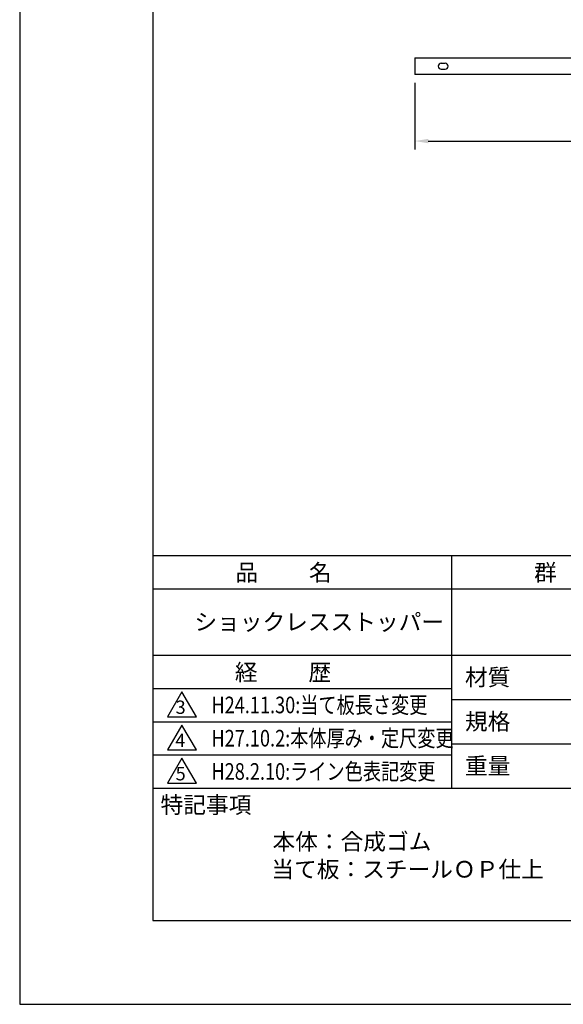
# Model space of a CAD drawing. Extents: x 0 to 420, y 0 to 594.
# Drawn here: x 0 to 163, y 0 to 296 of the extents above; entities that cross this region are included whole.
import ezdxf

# ---------------------------------------------------------------- set-up
doc = ezdxf.new("R2010")
doc.units = 0
doc.header["$LTSCALE"] = 0.4
doc.layers.get('DEFPOINTS').update_dxf_attribs({"linetype": 'CONTINUOUS'})
for name, color, linetype in [('DIMS20', 1, 'CONTINUOUS'), ('MODEL', 7, 'CONTINUOUS'), ('TITLE', 7, 'CONTINUOUS')]:
    doc.layers.add(name, color=color, linetype=linetype)
doc.styles.get("Standard").update_dxf_attribs({"font": 'romans.shx', "bigfont": 'bigfont.shx'})

msp = doc.modelspace()

# ---------------------------------------------------------------- linework, layer by layer
at = {"layer": 'DEFPOINTS', "color": 4}
for p, q in [((0, 594), (0, 0)), ((0, 0), (420, 0))]:
    msp.add_line(p, q, dxfattribs=at)
at = {"layer": 'DIMS20'}
for p, q in [((118.76, 277.13), (118.76, 257.13)), ((122.76, 259.63), (311.76, 259.63))]:
    msp.add_line(p, q, dxfattribs=at)
msp.add_solid([(122.76, 260.29), (122.76, 258.96), (118.76, 259.63)], dxfattribs=at)
at = {"layer": 'MODEL'}
for p, q in [((118.76, 284.63), (315.76, 284.63)), ((118.76, 284.63), (118.76, 279.63)), ((126.66, 283.03), (127.86, 283.03)), ((315.76, 279.63), (118.76, 279.63)), ((126.66, 281.23), (127.86, 281.23))]:
    msp.add_line(p, q, dxfattribs=at)
for centre, start, end in [((126.66, 282.13), 90, 270), ((127.86, 282.13), 270, 90)]:
    msp.add_arc(centre, 0.9, start, end, dxfattribs=at)
at = {"layer": 'TITLE'}
for p, q in [((40, 568.75), (40, 25.25)), ((40, 135), (399.5, 135)), ((129.75, 135), (129.75, 65)), ((40, 125), (399.5, 125)), ((40, 105), (399.5, 105)), ((40, 95), (129.75, 95)), ((40, 95), (129.75, 95)), ((48.75, 94), (44.42, 86.5)), ((53.08, 86.5), (48.75, 94)), ((129.75, 91.67), (219.75, 91.67)), ((44.42, 86.5), (53.08, 86.5)), ((40, 85), (129.75, 85)), ((48.75, 84), (44.42, 76.5)), ((53.08, 76.5), (48.75, 84)), ((129.75, 78.33), (219.75, 78.33)), ((40, 75), (129.75, 75)), ((44.42, 76.5), (53.08, 76.5)), ((48.75, 74), (44.42, 66.5)), ((53.08, 66.5), (48.75, 74)), ((44.42, 66.5), (53.08, 66.5)), ((40, 65), (399.5, 65)), ((40, 25.25), (399.5, 25.25))]:
    msp.add_line(p, q, dxfattribs=at)

# ---------------------------------------------------------------- texts
for s, height, p in [('品          名', 5, (64.83, 127.35)), ('群          別', 5, (154.58, 127.35)), ('ショックレスストッパー', 5, (52.5, 112.5)), ('経          歴', 5, (64.67, 97.35)), ('材質', 5, (133.81, 95.87)), ('3', 4, (46.85, 87.35)), ('規格', 5, (133.81, 82.54)), ('4', 4, (46.75, 77.35)), ('重量', 5, (133.81, 69.21)), ('5', 4, (46.85, 67.35)), ('特記事項', 5, (42.33, 57.48)), ('本体：合成ゴム', 5, (75.97, 46.44)), ('当て板：スチールＯＰ仕上', 5, (75.64, 38.11))]:
    msp.add_text(s, height=height, dxfattribs=at).set_placement(p)
at = {"layer": 'TITLE', "width": 0.8}
for s, p in [('H24.11.30:当て板長さ変更', (57.62, 87.53)), ('H27.10.2:本体厚み・定尺変更', (57.62, 77.53)), ('H28.2.10:ライン色表記変更', (57.62, 67.53))]:
    msp.add_text(s, height=5, dxfattribs=at).set_placement(p)

doc.saveas('drawing.dxf')
